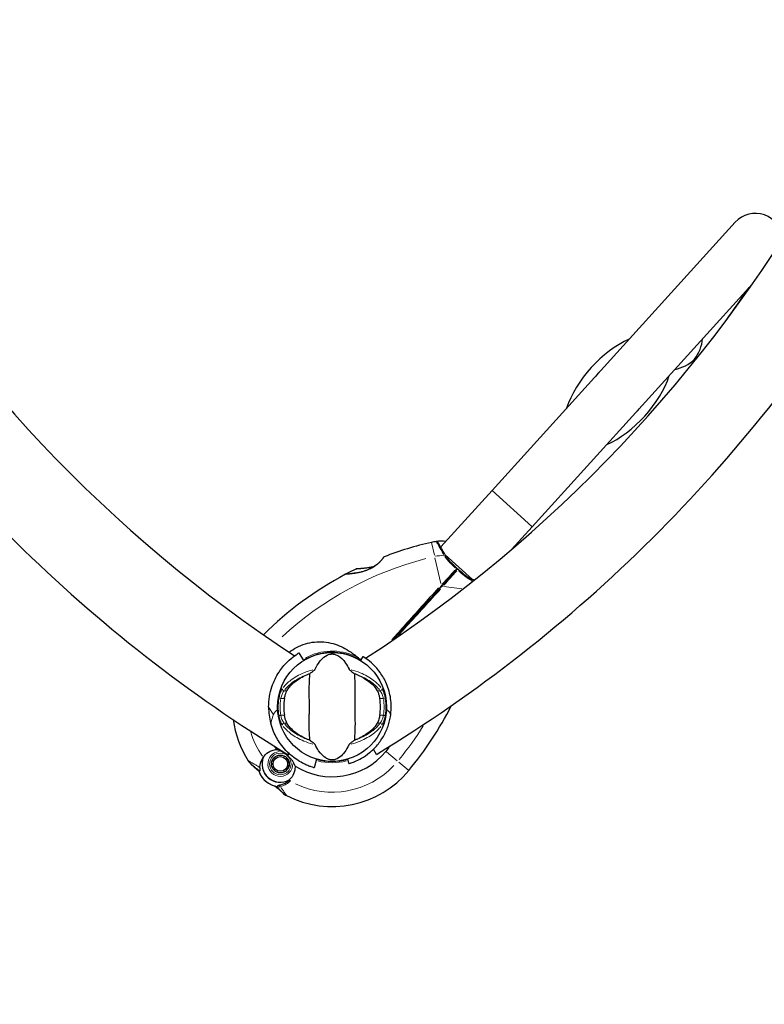
# Model space of a CAD drawing. Units: millimetres. Extents: x 1947 to 21136, y -923 to 14383.
# Drawn here: x 10121 to 10534, y 6703 to 7248 of the extents above; entities that cross this region are included whole.
import ezdxf

# ---------------------------------------------------------------- set-up
doc = ezdxf.new("R2010")
doc.units = ezdxf.units.MM
doc.header["$LTSCALE"] = 70
for name, color, linetype, lineweight in [('Widoczne (ISO)', 7, 'Continuous', 25), ('Widoczne wąskie (ISO)', 7, 'Continuous', 15), ('Wymiar (ISO)', 116, 'Continuous', 18)]:
    doc.layers.add(name, color=color, linetype=linetype, lineweight=lineweight)
doc.styles.add('Tekst etykiety (ISO)', font='tahoma.ttf')
doc.dimstyles.new('Domyślne (ISO)', dxfattribs={"dimscale": 70, "dimtxt": 3.5, "dimasz": 2.5, "dimexe": 3.175, "dimexo": 0, "dimgap": 0.762, "dimtad": 1, "dimtoh": 1, "dimdec": 0, "dimrnd": 1e-08, "dimzin": 0, "dimtxsty": 'Tekst etykiety (ISO)', "dimcen": 0.09, "dimdle": 10, "dimclrd": 256, "dimclre": 256, "dimclrt": 256, "dimadec": 0, "dimazin": 0, "dimtfac": 0.714286, "dimtdec": 0, "dimtmove": 0, "dimatfit": 3, "dimfxl": 0, "dimtolj": 1, "dimtzin": 0, "dimlwd": -1, "dimlwe": -1, "dimarcsym": 0})

# ---------------------------------------------------------------- blocks, each defined once
blk = doc.blocks.new('*D7')
at = {"layer": 'Defpoints', "color": 0}
for p in [(18681.97, 10904.14), (3429.55, 7613.24), (3429.55, 2457.01)]:
    blk.add_point(p, dxfattribs=at)
at = {"layer": 'Wymiar (ISO)'}
for p, q in [((18681.97, 10904.14), (18681.97, 2234.76)), ((3429.55, 7613.24), (3429.55, 2234.76)), ((18506.97, 2457.01), (3604.55, 2457.01))]:
    blk.add_line(p, q, dxfattribs=at)
for points in [[(3604.55, 2486.18), (3604.55, 2427.85), (3429.55, 2457.01)], [(18506.97, 2486.18), (18506.97, 2427.85), (18681.97, 2457.01)]]:
    blk.add_solid(points, dxfattribs=at)
at = {"layer": 'Wymiar (ISO)', "insert": (11055.76, 2765.56), "char_height": 245, "attachment_point": 2, "style": 'Tekst etykiety (ISO)'}
blk.add_mtext('\\A1;15252', dxfattribs=at)
blk = doc.blocks.new('*D8')
at = {"layer": 'Defpoints', "color": 0}
for p in [(20129.1, 10922.5), (1947.11, 7613.73), (20129.1, 1647.34)]:
    blk.add_point(p, dxfattribs=at)
at = {"layer": 'Wymiar (ISO)'}
for p, q in [((20129.1, 10922.5), (20129.1, 1425.09)), ((1947.11, 7613.73), (1947.11, 1425.09)), ((2122.11, 1647.34), (19954.1, 1647.34))]:
    blk.add_line(p, q, dxfattribs=at)
for points in [[(2122.11, 1676.51), (2122.11, 1618.18), (1947.11, 1647.34)], [(19954.1, 1676.51), (19954.1, 1618.18), (20129.1, 1647.34)]]:
    blk.add_solid(points, dxfattribs=at)
at = {"layer": 'Wymiar (ISO)', "insert": (11038.11, 1956.87), "char_height": 245, "attachment_point": 2, "style": 'Tekst etykiety (ISO)'}
blk.add_mtext('\\A1;18182', dxfattribs=at)

msp = doc.modelspace()

# ---------------------------------------------------------------- linework, layer by layer
at = {"layer": 'Widoczne (ISO)'}
for p, q in [((10517.82, 7135.7), (10383.09, 6987.19)), ((10405.31, 6967.04), (10527.13, 7101.32)), ((10354.65, 6955.85), (10383.09, 6987.19)), ((10393.95, 6954.51), (10405.31, 6967.04)), ((10372.26, 6937.78), (10357.17, 6951.47)), ((10276.14, 6897.2), (10278.75, 6892.93)), ((10311.61, 6895.15), (10310.26, 6892.93)), ((10263, 6839.69), (10263.1, 6839.55)), ((10263.97, 6840.03), (10263.9, 6840.19)), ((10264.89, 6840.5), (10264.93, 6840.33)), ((10265.92, 6840.42), (10265.92, 6840.59)), ((10266.95, 6840.46), (10266.91, 6840.3)), ((10267.86, 6839.97), (10267.93, 6840.13)), ((10268.82, 6839.6), (10268.71, 6839.46)), ((10270.34, 6841.7), (10269.88, 6840.95)), ((10269.89, 6840.1), (10270.88, 6841.19)), ((10269.89, 6840.1), (10270.88, 6841.19)), ((10319.12, 6840.95), (10317.39, 6843.8)), ((10252.78, 6832.64), (10249.76, 6835.38)), ((10261.09, 6835.22), (10260.91, 6835.2)), ((10260.93, 6836.24), (10261.1, 6836.22)), ((10261.11, 6834.19), (10261.28, 6834.24)), ((10261.33, 6837.19), (10261.16, 6837.25)), ((10261.6, 6838.18), (10261.75, 6838.1)), ((10262.35, 6838.89), (10262.22, 6839.01)), ((10269.44, 6838.78), (10269.58, 6838.89)), ((10270.17, 6838.05), (10270.02, 6837.96)), ((10270.53, 6834.03), (10270.36, 6834.09)), ((10270.41, 6837.04), (10270.58, 6837.09)), ((10270.59, 6835.07), (10270.76, 6835.04)), ((10270.77, 6836.08), (10270.6, 6836.06)), ((10285.94, 6838.32), (10284.52, 6833.53)), ((10303.07, 6838.32), (10303.8, 6835.83)), ((10254.06, 6831.48), (10252.78, 6832.64)), ((10261.67, 6833.32), (10261.52, 6833.23)), ((10262.11, 6832.39), (10262.24, 6832.5)), ((10262.98, 6831.82), (10262.87, 6831.68)), ((10263.76, 6831.15), (10263.83, 6831.31)), ((10264.78, 6830.98), (10264.74, 6830.82)), ((10265.76, 6830.69), (10265.77, 6830.86)), ((10266.76, 6830.95), (10266.8, 6830.78)), ((10267.78, 6831.09), (10267.72, 6831.25)), ((10268.59, 6831.73), (10268.69, 6831.59)), ((10269.47, 6832.27), (10269.34, 6832.39)), ((10269.94, 6833.19), (10270.09, 6833.1)), ((10262.85, 6823.5), (10264.13, 6822.34)), ((10264.13, 6822.34), (10267.14, 6819.61))]:
    msp.add_line(p, q, dxfattribs=at)
for centre, radius in [((10294.5, 6867.23), 30.15), ((10265.84, 6835.64), 4.95), ((10265.84, 6835.64), 4.05)]:
    msp.add_circle(centre, radius, dxfattribs=at)
for centre, radius, start, end in [((9890.64, 7544.96), 775.85, 302.98964, 357.01036), ((10698.37, 7544.96), 775.85, 183.18019, 236.81981), ((10528.93, 7125.62), 15, 3.0282, 137.7841), ((9890.64, 7544.96), 824.15, 301.3262, 328.34474), ((10698.37, 7544.96), 824.15, 212.09653, 238.67356), ((9782.49, 7607.4), 900, 324.27121, 325.64608), ((10478.85, 7073.04), 21, 321.0776, 354.8625), ((10480.48, 7074.82), 21, 280.7057, 314.4905), ((10452.84, 7041.75), 15.1, 131.1128, 144.4554), ((10452.84, 7041.75), 15.1, 311.1128, 324.4554), ((10392.9, 6769.24), 194.07, 102.9174, 111.0089), ((10355.11, 6934.03), 25, 96.7367, 102.9174), ((10355.11, 6934.03), 25, 84.654, 96.7367), ((10352.29, 6957.87), 1, 30.968, 96.7367), ((10323.51, 6949.94), 0.5, 111.0089, 144.2253), ((10392.9, 6769.24), 194.07, 116.0429, 117.9427), ((10307.92, 6943.16), 0.5, 93.0061, 116.0429), ((10392.9, 6769.24), 194.07, 117.9427, 134.6719), ((10302.2, 6940.24), 0.5, 94.346, 117.9427), ((10294.5, 6867.23), 30.2, 61.1711, 121.5), ((10294.5, 6867.23), 26.81, 170.0493, 189.9507), ((10294.5, 6867.23), 26.81, 350.0493, 9.9507), ((10294.5, 6867.23), 35.15, 180.0928, 194.9072), ((10187.43, 6955.66), 194.07, 320.4461, 333.1057), ((10294.5, 6867.23), 55.2, 187.3158, 212.7359), ((10294.5, 6867.23), 38.66, 214.2465, 217.623), ((10265.84, 6835.64), 10.17, 158.3937, 298.9444), ((10265.84, 6835.64), 10.11, 156.825, 298.7432), ((10294.5, 6867.23), 38.66, 237.9451, 320.4461), ((10256.48, 6842.78), 10, 212.7359, 227.7841), ((10294.5, 6867.23), 30.2, 253.5, 286.5), ((10265.84, 6835.64), 12.5, 199.4264, 262.419), ((10265.84, 6835.64), 12.5, 199.4264, 256.1417), ((10294.5, 6867.23), 55.2, 242.8322, 320.4461), ((10294.5, 6867.23), 46.93, 239.5343, 240.6398), ((10273.86, 6827.01), 10, 227.7841, 242.8322)]:
    msp.add_arc(centre, radius, start, end, dxfattribs=at)
for start_param, end_param in [(0.848062, 2.293531), (3.989655, 5.435123)]:
    msp.add_ellipse((10452.84, 7041.75), major_axis=(26.21, 28.88), ratio=0.512821, start_param=start_param, end_param=end_param, dxfattribs=at)
for points, knots in [([(10357.52, 6950.85), (10357.01, 6951.75), (10356.53, 6952.61), (10355.63, 6954.17), (10355.22, 6954.87), (10354.5, 6956.11), (10354.19, 6956.64), (10353.68, 6957.5), (10353.48, 6957.83), (10353.22, 6958.27), (10353.15, 6958.38), (10353.15, 6958.38)], [0, 0, 0, 0, 0.363611, 0.363611, 0.727223, 0.727223, 1.090834, 1.090834, 1.454445, 1.454445, 1.818057, 1.818057, 1.818057, 1.818057]), ([(10323.1, 6950.23), (10323.1, 6950.23), (10323.08, 6950.2), (10322.97, 6950.05), (10322.89, 6949.94), (10322.67, 6949.65), (10322.53, 6949.47), (10322.2, 6949.05), (10322.01, 6948.82), (10321.56, 6948.3), (10321.32, 6948.02), (10320.77, 6947.45), (10320.47, 6947.15), (10319.83, 6946.55), (10319.49, 6946.26), (10318.79, 6945.69), (10318.42, 6945.41), (10317.64, 6944.88), (10317.23, 6944.62), (10316.39, 6944.13), (10315.95, 6943.9), (10315, 6943.45), (10314.5, 6943.23), (10313.43, 6942.81), (10312.85, 6942.61), (10311.63, 6942.24), (10310.98, 6942.06), (10309.64, 6941.74), (10308.94, 6941.6), (10307.91, 6941.42), (10307.58, 6941.36), (10306.61, 6941.21), (10306, 6941.13), (10304.94, 6941), (10304.47, 6940.95), (10303.71, 6940.87), (10303.4, 6940.84), (10302.9, 6940.8), (10302.7, 6940.78), (10302.42, 6940.76), (10302.33, 6940.75), (10302.2, 6940.74), (10302.16, 6940.74), (10302.16, 6940.74)], [-1.670426, -1.670426, -1.670426, -1.670426, -1.506902, -1.506902, -1.341279, -1.341279, -1.174001, -1.174001, -1.007842, -1.007842, -0.843818, -0.843818, -0.684575, -0.684575, -0.532983, -0.532983, -0.386198, -0.386198, -0.242391, -0.242391, -0.093746, -0.093746, 0.066234, 0.066234, 0.24486, 0.24486, 0.447157, 0.447157, 0.673502, 0.673502, 0.788155, 0.788155, 1.010678, 1.010678, 1.20757, 1.20757, 1.373826, 1.373826, 1.518853, 1.518853, 1.637616, 1.637616, 1.75638, 1.75638, 1.75638, 1.75638]), ([(10363.99, 6943.82), (10363.48, 6944.29), (10362.97, 6944.76), (10361.96, 6945.69), (10361.47, 6946.16), (10360.52, 6947.09), (10360.06, 6947.56), (10359.21, 6948.49), (10358.82, 6948.96), (10358.11, 6949.9), (10357.79, 6950.38), (10357.52, 6950.85)], [0.270296, 0.270296, 0.270296, 0.270296, 0.47906, 0.47906, 0.687824, 0.687824, 0.896588, 0.896588, 1.105352, 1.105352, 1.314116, 1.314116, 1.314116, 1.314116]), ([(10317.76, 6944.97), (10317.24, 6944.84), (10316.73, 6944.72), (10315.47, 6944.46), (10314.74, 6944.34), (10313.67, 6944.18), (10313.32, 6944.13), (10312.65, 6944.05), (10312.33, 6944.01), (10311.44, 6943.91), (10310.89, 6943.86), (10309.97, 6943.79), (10309.58, 6943.76), (10308.96, 6943.72), (10308.72, 6943.7), (10308.34, 6943.68), (10308.19, 6943.67), (10307.96, 6943.66), (10307.89, 6943.66), (10307.89, 6943.66)], [0.300191, 0.300191, 0.300191, 0.300191, 0.460411, 0.460411, 0.696489, 0.696489, 0.814568, 0.814568, 0.928117, 0.928117, 1.142095, 1.142095, 1.321936, 1.321936, 1.474461, 1.474461, 1.607979, 1.607979, 1.77459, 1.77459, 1.77459, 1.77459]), ([(10355.34, 6934.29), (10355.47, 6934.42), (10355.59, 6934.56), (10355.91, 6934.91), (10356.11, 6935.14), (10356.53, 6935.59), (10356.74, 6935.83), (10358.09, 6937.32), (10359.22, 6938.56), (10361.06, 6940.59), (10361.79, 6941.39), (10363.01, 6942.74), (10363.5, 6943.28), (10363.99, 6943.82)], [7.40112, 7.40112, 7.40112, 7.40112, 7.457097, 7.457097, 7.554849, 7.554849, 7.656364, 7.656364, 8.213749, 8.213749, 8.588076, 8.588076, 8.848957, 8.848957, 8.848957, 8.848957]), ([(10363.99, 6943.82), (10363.5, 6943.28), (10363.01, 6942.74), (10361.79, 6941.39), (10361.06, 6940.59), (10359.22, 6938.56), (10358.09, 6937.32), (10356.74, 6935.83), (10356.53, 6935.59), (10356.11, 6935.14), (10355.91, 6934.91), (10355.59, 6934.56), (10355.47, 6934.42), (10355.34, 6934.29)], [0.387009, 0.387009, 0.387009, 0.387009, 0.647912, 0.647912, 1.022217, 1.022217, 1.579602, 1.579602, 1.681117, 1.681117, 1.778869, 1.778869, 1.834847, 1.834847, 1.834847, 1.834847]), ([(10363.31, 6943.83), (10363.31, 6943.83), (10363.31, 6943.83), (10363.41, 6943.84), (10363.51, 6943.85), (10363.68, 6943.85), (10363.76, 6943.85), (10363.89, 6943.85), (10363.93, 6943.84), (10363.98, 6943.83), (10363.99, 6943.82), (10363.99, 6943.82)], [-0.0005465, -0.0005465, -0.0005465, -0.0005465, 0, 0, 0.0338117, 0.0338117, 0.0663563, 0.0663563, 0.0988154, 0.0988154, 0.1241118, 0.1241118, 0.1241118, 0.1241118]), ([(10364.06, 6943.14), (10364.06, 6943.14), (10364.06, 6943.14), (10364.07, 6943.25), (10364.06, 6943.34), (10364.06, 6943.52), (10364.05, 6943.59), (10364.03, 6943.72), (10364.02, 6943.77), (10364, 6943.81), (10363.99, 6943.82), (10363.99, 6943.82)], [-0.1079607, -0.1079607, -0.1079607, -0.1079607, -0.1074874, -0.1074874, -0.0782047, -0.0782047, -0.0500193, -0.0500193, -0.021908, -0.021908, 0, 0, 0, 0]), ([(10371.62, 6938.07), (10371.12, 6938.29), (10370.62, 6938.56), (10369.61, 6939.17), (10369.1, 6939.52), (10368.09, 6940.27), (10367.58, 6940.68), (10366.56, 6941.54), (10366.05, 6941.98), (10365.02, 6942.89), (10364.51, 6943.36), (10364, 6943.82)], [0, 0, 0, 0, 0.208764, 0.208764, 0.417528, 0.417528, 0.626292, 0.626292, 0.835056, 0.835056, 1.04382, 1.04382, 1.04382, 1.04382]), ([(10327.96, 6904.1), (10330.43, 6906.83), (10332.9, 6909.55), (10342.09, 6919.68), (10348.79, 6927.06), (10355.34, 6934.29)], [1.904085, 1.904085, 1.904085, 1.904085, 3.002595, 3.002595, 6.00519, 6.00519, 6.00519, 6.00519]), ([(10355.34, 6934.29), (10348.79, 6927.06), (10342.09, 6919.68), (10332.9, 6909.55), (10330.43, 6906.83), (10327.96, 6904.1)], [0, 0, 0, 0, 3.002595, 3.002595, 4.101105, 4.101105, 4.101105, 4.101105]), ([(10270.71, 6897.61), (10271.99, 6898.56), (10273.35, 6899.4), (10277.94, 6901.78), (10281.35, 6902.83), (10288.29, 6903.55), (10291.71, 6903.24), (10298.1, 6901.45), (10300.94, 6900.11), (10305.52, 6897.22), (10307.25, 6895.93), (10308.95, 6894.56)], [0.634324, 0.634324, 0.634324, 0.634324, 1.115261, 1.115261, 2.198537, 2.198537, 3.266815, 3.266815, 4.24236, 4.24236, 4.896886, 4.896886, 4.896886, 4.896886]), ([(10259.35, 6867.17), (10259.35, 6871.19), (10260.03, 6874.95), (10262.14, 6881.32), (10263.5, 6884.05), (10266.52, 6888.66), (10268.04, 6890.46), (10271.05, 6893.5), (10272.58, 6894.74), (10274.94, 6896.47), (10275.5, 6896.8), (10276.13, 6897.2), (10276.14, 6897.2), (10276.14, 6897.2)], [0, 0, 0, 0, 1.20725, 1.20725, 2.289338, 2.289338, 3.246334, 3.246334, 4.26289, 4.26289, 5.283614, 5.283614, 6.600084, 6.600084, 6.600084, 6.600084]), ([(10285.14, 6888.1), (10286.64, 6891.32), (10288.33, 6893.47), (10291.17, 6895.72), (10292.28, 6896.22), (10293.49, 6896.5), (10293.72, 6896.53), (10294.09, 6896.57), (10294.26, 6896.58), (10294.6, 6896.59), (10294.76, 6896.58), (10295.1, 6896.56), (10295.27, 6896.53), (10295.71, 6896.46), (10295.98, 6896.39), (10296.8, 6896.13), (10297.38, 6895.87), (10299.19, 6894.77), (10300.58, 6893.55), (10302.65, 6890.48), (10303.28, 6889.35), (10303.87, 6888.1)], [0.206777, 0.206777, 0.206777, 0.206777, 1.765843, 1.765843, 2.836318, 2.836318, 3.102384, 3.102384, 3.308115, 3.308115, 3.490318, 3.490318, 3.717936, 3.717936, 4.112889, 4.112889, 4.940235, 4.940235, 6.583199, 6.583199, 7.390591, 7.390591, 7.390591, 7.390591]), ([(10309.3, 6894.15), (10309.3, 6894.15), (10309.3, 6894.15), (10309.3, 6894.16), (10309.3, 6894.17), (10309.3, 6894.18), (10309.3, 6894.19), (10309.28, 6894.24), (10309.25, 6894.28), (10309.14, 6894.41), (10309.04, 6894.49), (10308.95, 6894.56), (10308.95, 6894.56), (10308.95, 6894.56)], [-0.6769435, -0.6769435, -0.6769435, -0.6769435, -0.6754271, -0.6754271, -0.6691157, -0.6691157, -0.6591481, -0.6591481, -0.6186601, -0.6186601, -0.5430404, -0.5430404, -0.5428072, -0.5428072, -0.5428072, -0.5428072]), ([(10309.3, 6894.15), (10309.27, 6894.09), (10309.24, 6894.04), (10309.18, 6893.93), (10309.15, 6893.88), (10309.11, 6893.79), (10309.09, 6893.76), (10309.07, 6893.72), (10309.07, 6893.71), (10309.06, 6893.69), (10309.06, 6893.69), (10309.06, 6893.68), (10309.06, 6893.68), (10309.06, 6893.68)], [-0.08051023, -0.08051023, -0.08051023, -0.08051023, -0.06099229, -0.06099229, -0.04146746, -0.04146746, -0.02192661, -0.02192661, -0.01096396, -0.01096396, 0, 0, 0.00031689, 0.00031689, 0.00031689, 0.00031689]), ([(10309.06, 6893.68), (10309.34, 6893.53), (10309.62, 6893.37), (10310.03, 6893.13), (10310.15, 6893.06), (10310.28, 6892.98)], [8.9921845, 8.9921845, 8.9921845, 8.9921845, 9.0889552, 9.0889552, 9.1343084, 9.1343084, 9.1343084, 9.1343084]), ([(10326.99, 6863.12), (10327.38, 6866.19), (10327.31, 6869.1), (10326.54, 6874.62), (10325.76, 6877.4), (10323.65, 6882.38), (10322.43, 6884.49), (10319.42, 6888.67), (10317.73, 6890.39), (10314.97, 6892.86), (10313.58, 6893.87), (10311.63, 6895.17), (10311.61, 6895.15), (10311.61, 6895.15)], [-5.47815, -5.47815, -5.47815, -5.47815, -4.671738, -4.671738, -3.800582, -3.800582, -3.001412, -3.001412, -2.011763, -2.011763, -1.080987, -1.080987, 0, 0, 0, 0]), ([(10269.46, 6876.16), (10270.17, 6877.41), (10271.14, 6878.65), (10273.67, 6881.08), (10275.23, 6882.25), (10278.12, 6883.93), (10279.27, 6884.51), (10280.5, 6885.03)], [0.001121, 0.001121, 0.001121, 0.001121, 0.764369, 0.764369, 1.553549, 1.553549, 2.013862, 2.013862, 2.013862, 2.013862]), ([(10282, 6885.63), (10281.96, 6884.57), (10281.88, 6883.35), (10281.67, 6879.67), (10281.59, 6877.07), (10281.65, 6873.37), (10281.72, 6871.62), (10281.8, 6867.94), (10281.8, 6866.35), (10281.74, 6863.84), (10281.71, 6862.99), (10281.61, 6859.64), (10281.6, 6856.91), (10281.8, 6852.23), (10281.94, 6850.35), (10282, 6848.83)], [-8.670723, -8.670723, -8.670723, -8.670723, -7.629846, -7.629846, -5.858386, -5.858386, -5.058101, -5.058101, -4.413951, -4.413951, -4.068779, -4.068779, -3.024201, -3.024201, -2.152299, -2.152299, -2.152299, -2.152299]), ([(10282, 6885.63), (10282.38, 6885.89), (10282.8, 6886.19), (10283.68, 6886.83), (10284.1, 6887.15), (10284.63, 6887.57), (10284.8, 6887.72), (10284.98, 6887.89), (10285.04, 6887.95), (10285.1, 6888.04), (10285.12, 6888.07), (10285.14, 6888.1)], [0.0301438, 0.0301438, 0.0301438, 0.0301438, 0.2023187, 0.2023187, 0.3866192, 0.3866192, 0.4998078, 0.4998078, 0.5509934, 0.5509934, 0.5793275, 0.5793275, 0.5793275, 0.5793275]), ([(10303.87, 6888.1), (10303.88, 6888.07), (10303.9, 6888.03), (10303.97, 6887.95), (10304.01, 6887.91), (10304.14, 6887.78), (10304.23, 6887.69), (10304.51, 6887.46), (10304.75, 6887.27), (10305.64, 6886.59), (10306.36, 6886.07), (10307.01, 6885.63)], [0, 0, 0, 0, 0.0151508, 0.0151508, 0.033742, 0.033742, 0.0697851, 0.0697851, 0.143535, 0.143535, 0.3191937, 0.3191937, 0.3191937, 0.3191937]), ([(10307.01, 6848.83), (10307.05, 6849.89), (10307.13, 6851.11), (10307.33, 6854.78), (10307.41, 6857.38), (10307.35, 6861.08), (10307.29, 6862.84), (10307.2, 6866.51), (10307.2, 6868.1), (10307.26, 6870.61), (10307.29, 6871.47), (10307.39, 6874.81), (10307.4, 6877.54), (10307.2, 6882.23), (10307.06, 6884.1), (10307.01, 6885.63)], [-8.670723, -8.670723, -8.670723, -8.670723, -7.629846, -7.629846, -5.858386, -5.858386, -5.058101, -5.058101, -4.413951, -4.413951, -4.068779, -4.068779, -3.024201, -3.024201, -2.152299, -2.152299, -2.152299, -2.152299]), ([(10308.5, 6885.03), (10310.02, 6884.39), (10311.41, 6883.66), (10314.22, 6881.92), (10315.56, 6880.87), (10317.89, 6878.61), (10318.85, 6877.39), (10319.55, 6876.16)], [0.194826, 0.194826, 0.194826, 0.194826, 0.760477, 0.760477, 1.454331, 1.454331, 2.202676, 2.202676, 2.202676, 2.202676]), ([(10268.09, 6871.86), (10268.12, 6872), (10268.14, 6872.14), (10268.21, 6872.48), (10268.25, 6872.68), (10268.39, 6873.28), (10268.49, 6873.66), (10268.74, 6874.51), (10268.9, 6874.94), (10269.19, 6875.65), (10269.33, 6875.93), (10269.46, 6876.16)], [0.0015488, 0.0015488, 0.0015488, 0.0015488, 0.0439954, 0.0439954, 0.1059642, 0.1059642, 0.2312081, 0.2312081, 0.396855, 0.396855, 0.537373, 0.537373, 0.537373, 0.537373]), ([(10319.55, 6876.16), (10319.7, 6875.9), (10319.85, 6875.56), (10320.2, 6874.68), (10320.39, 6874.11), (10320.63, 6873.2), (10320.7, 6872.91), (10320.8, 6872.48), (10320.82, 6872.34), (10320.87, 6872.08), (10320.89, 6871.97), (10320.91, 6871.86)], [0.0009406, 0.0009406, 0.0009406, 0.0009406, 0.1628187, 0.1628187, 0.3680847, 0.3680847, 0.460016, 0.460016, 0.5029793, 0.5029793, 0.5371055, 0.5371055, 0.5371055, 0.5371055]), ([(10261.94, 6862.94), (10261.96, 6862.99), (10261.99, 6863.06), (10262.05, 6863.22), (10262.11, 6863.33), (10262.35, 6863.78), (10262.65, 6864.21), (10263.49, 6865.06), (10263.93, 6865.4), (10264.39, 6865.7)], [-4.6578313, -4.6578313, -4.6578313, -4.6578313, -4.6112207, -4.6112207, -4.5068657, -4.5068657, -4.1569877, -4.1569877, -3.8546446, -3.8546446, -3.8546446, -3.8546446]), ([(10269.46, 6858.3), (10269.31, 6858.56), (10269.15, 6858.89), (10268.8, 6859.77), (10268.61, 6860.35), (10268.37, 6861.25), (10268.3, 6861.54), (10268.21, 6861.98), (10268.18, 6862.12), (10268.13, 6862.37), (10268.11, 6862.48), (10268.09, 6862.59)], [0.0009407, 0.0009407, 0.0009407, 0.0009407, 0.1628187, 0.1628187, 0.3680848, 0.3680848, 0.460016, 0.460016, 0.5029794, 0.5029794, 0.5371056, 0.5371056, 0.5371056, 0.5371056]), ([(10303.8, 6835.83), (10303.8, 6835.83), (10304.08, 6835.9), (10305.18, 6836.26), (10306.01, 6836.55), (10308.12, 6837.42), (10309.41, 6838.02), (10312.23, 6839.64), (10313.77, 6840.67), (10315.99, 6842.5), (10316.72, 6843.14), (10318.17, 6844.57), (10318.9, 6845.35), (10321, 6847.86), (10322.28, 6849.74), (10324.26, 6853.39), (10325.1, 6855.34), (10326.32, 6859.24), (10326.75, 6861.17), (10326.99, 6863.12)], [0.96039, 0.96039, 0.96039, 0.96039, 1.669852, 1.669852, 2.379314, 2.379314, 3.088776, 3.088776, 3.798238, 3.798238, 4.119332, 4.119332, 4.440425, 4.440425, 5.082613, 5.082613, 5.70255, 5.70255, 6.260831, 6.260831, 6.260831, 6.260831]), ([(10320.91, 6862.59), (10320.89, 6862.45), (10320.86, 6862.32), (10320.8, 6861.98), (10320.75, 6861.78), (10320.62, 6861.18), (10320.51, 6860.79), (10320.26, 6859.95), (10320.11, 6859.51), (10319.81, 6858.81), (10319.68, 6858.53), (10319.55, 6858.3)], [0.0015489, 0.0015489, 0.0015489, 0.0015489, 0.0439954, 0.0439954, 0.1059641, 0.1059641, 0.2312079, 0.2312079, 0.3968548, 0.3968548, 0.5373731, 0.5373731, 0.5373731, 0.5373731]), ([(10326.99, 6863.12), (10326.95, 6863.22), (10326.9, 6863.33), (10326.65, 6863.78), (10326.35, 6864.21), (10325.52, 6865.06), (10325.08, 6865.4), (10324.61, 6865.7)], [-4.6094478, -4.6094478, -4.6094478, -4.6094478, -4.5068657, -4.5068657, -4.1569877, -4.1569877, -3.8546446, -3.8546446, -3.8546446, -3.8546446]), ([(10284.52, 6833.53), (10284.52, 6833.53), (10284.4, 6833.56), (10283.89, 6833.72), (10283.51, 6833.84), (10282.49, 6834.19), (10281.85, 6834.42), (10280.4, 6835.02), (10279.58, 6835.39), (10277.83, 6836.27), (10276.82, 6836.82), (10274.66, 6838.19), (10273.51, 6838.99), (10271.22, 6840.85), (10270.06, 6841.91), (10267.88, 6844.23), (10266.84, 6845.48), (10264.44, 6848.84), (10263.14, 6851.13), (10261.48, 6855.07), (10260.95, 6856.61), (10260.53, 6858.19)], [11.410621, 11.410621, 11.410621, 11.410621, 11.879303, 11.879303, 12.347984, 12.347984, 12.816666, 12.816666, 13.285347, 13.285347, 13.775435, 13.775435, 14.265522, 14.265522, 14.755609, 14.755609, 15.245697, 15.245697, 16.026527, 16.026527, 16.498838, 16.498838, 16.498838, 16.498838]), ([(10280.5, 6849.42), (10278.99, 6850.06), (10277.59, 6850.79), (10274.78, 6852.54), (10273.45, 6853.59), (10271.11, 6855.85), (10270.16, 6857.07), (10269.46, 6858.3)], [0.194826, 0.194826, 0.194826, 0.194826, 0.760477, 0.760477, 1.454331, 1.454331, 2.202676, 2.202676, 2.202676, 2.202676]), ([(10319.55, 6858.3), (10318.84, 6857.05), (10317.86, 6855.81), (10315.33, 6853.38), (10313.77, 6852.2), (10310.88, 6850.52), (10309.73, 6849.94), (10308.5, 6849.42)], [0.001121, 0.001121, 0.001121, 0.001121, 0.764369, 0.764369, 1.553549, 1.553549, 2.013862, 2.013862, 2.013862, 2.013862]), ([(10285.14, 6846.36), (10285.12, 6846.39), (10285.1, 6846.42), (10285.04, 6846.5), (10284.99, 6846.55), (10284.87, 6846.67), (10284.77, 6846.76), (10284.49, 6847), (10284.26, 6847.18), (10283.37, 6847.86), (10282.64, 6848.39), (10282, 6848.83)], [0, 0, 0, 0, 0.0151508, 0.0151508, 0.033742, 0.033742, 0.0697851, 0.0697851, 0.143535, 0.143535, 0.3191937, 0.3191937, 0.3191937, 0.3191937]), ([(10303.87, 6846.36), (10302.37, 6843.13), (10300.68, 6840.99), (10297.83, 6838.74), (10296.72, 6838.24), (10295.51, 6837.96), (10295.29, 6837.92), (10294.91, 6837.88), (10294.74, 6837.87), (10294.4, 6837.87), (10294.25, 6837.87), (10293.91, 6837.9), (10293.73, 6837.92), (10293.29, 6838), (10293.02, 6838.07), (10292.21, 6838.32), (10291.62, 6838.58), (10289.82, 6839.68), (10288.43, 6840.91), (10286.35, 6843.97), (10285.72, 6845.11), (10285.14, 6846.36)], [0.206777, 0.206777, 0.206777, 0.206777, 1.765843, 1.765843, 2.836318, 2.836318, 3.102384, 3.102384, 3.308115, 3.308115, 3.490318, 3.490318, 3.717936, 3.717936, 4.112889, 4.112889, 4.940235, 4.940235, 6.583199, 6.583199, 7.390591, 7.390591, 7.390591, 7.390591]), ([(10307.01, 6848.83), (10306.62, 6848.56), (10306.2, 6848.26), (10305.32, 6847.62), (10304.9, 6847.31), (10304.37, 6846.88), (10304.2, 6846.74), (10304.02, 6846.56), (10303.97, 6846.5), (10303.9, 6846.41), (10303.88, 6846.38), (10303.87, 6846.36)], [0.0301438, 0.0301438, 0.0301438, 0.0301438, 0.2023187, 0.2023187, 0.3866192, 0.3866192, 0.4998078, 0.4998078, 0.5509934, 0.5509934, 0.5793275, 0.5793275, 0.5793275, 0.5793275]), ([(10254.51, 6833.58), (10254.52, 6834.06), (10254.57, 6834.54), (10254.91, 6836.56), (10255.5, 6838.05), (10256.39, 6839.39)], [0.5724832, 0.5724832, 0.5724832, 0.5724832, 0.6422282, 0.6422282, 0.8608733, 0.8608733, 0.8608733, 0.8608733]), ([(10256.39, 6839.39), (10257.12, 6840.48), (10258.08, 6841.42), (10259.85, 6842.54), (10260.53, 6842.87), (10262.09, 6843.4), (10262.97, 6843.58), (10263.88, 6843.63)], [0, 0, 0, 0, 0.481827, 0.481827, 0.74882, 0.74882, 1.050013, 1.050013, 1.050013, 1.050013]), ([(10263.88, 6843.63), (10264.25, 6843.5), (10264.65, 6843.37), (10265.66, 6843.01), (10266.3, 6842.76), (10266.98, 6842.45)], [0.0001663, 0.0001663, 0.0001663, 0.0001663, 0.190884, 0.190884, 0.4484016, 0.4484016, 0.4484016, 0.4484016]), ([(10266.98, 6842.45), (10267.15, 6842.37), (10267.41, 6842.22), (10268.21, 6841.64), (10268.62, 6841.28), (10269.16, 6840.78), (10269.32, 6840.63), (10269.62, 6840.35), (10269.75, 6840.23), (10269.89, 6840.1)], [0, 0, 0, 0, 0.0649331, 0.0649331, 0.1383366, 0.1383366, 0.1704192, 0.1704192, 0.1962839, 0.1962839, 0.1962839, 0.1962839]), ([(10269.89, 6840.1), (10270.11, 6839.9), (10270.31, 6839.73), (10270.83, 6839.26), (10271.18, 6838.96), (10271.71, 6838.44), (10271.91, 6838.23), (10272.25, 6837.82), (10272.39, 6837.62), (10272.51, 6837.43)], [0, 0, 0, 0, 0.0892681, 0.0892681, 0.2434802, 0.2434802, 0.344433, 0.344433, 0.4329441, 0.4329441, 0.4329441, 0.4329441]), ([(10273.98, 6834.46), (10274, 6834.03), (10273.99, 6833.6), (10273.83, 6831.76), (10273.4, 6830.43), (10272.2, 6828.32), (10271.51, 6827.48), (10270.71, 6826.78)], [-2.553905, -2.553905, -2.553905, -2.553905, -2.410923, -2.410923, -1.933986, -1.933986, -1.54469, -1.54469, -1.54469, -1.54469]), ([(10272.51, 6837.43), (10272.81, 6836.92), (10273.06, 6836.43), (10273.55, 6835.42), (10273.78, 6834.91), (10273.98, 6834.46)], [0, 0, 0, 0, 0.2028161, 0.2028161, 0.4461333, 0.4461333, 0.4461333, 0.4461333]), ([(10254.51, 6833.58), (10254.49, 6833.08), (10254.5, 6832.64), (10254.47, 6831.98), (10254.43, 6831.78), (10254.36, 6831.73)], [0, 0, 0, 0, 0.2223532, 0.2223532, 0.4551306, 0.4551306, 0.4551306, 0.4551306]), ([(10264.13, 6822.34), (10264.08, 6822.39), (10264.04, 6822.44), (10263.99, 6822.56), (10263.97, 6822.62), (10263.96, 6822.75), (10263.97, 6822.82), (10264, 6822.91), (10264.02, 6822.93), (10264.03, 6822.96)], [0, 0, 0, 0, 0.01953222, 0.01953222, 0.03906445, 0.03906445, 0.05859667, 0.05859667, 0.06780993, 0.06780993, 0.06780993, 0.06780993]), ([(10264.18, 6823.23), (10264.16, 6823.19), (10264.14, 6823.16), (10264.11, 6823.1), (10264.1, 6823.08), (10264.07, 6823.04), (10264.06, 6823.02), (10264.05, 6822.99), (10264.04, 6822.98), (10264.03, 6822.96), (10264.03, 6822.96), (10264.03, 6822.96)], [-1.2620829, -1.2620829, -1.2620829, -1.2620829, -1.1493558, -1.1493558, -1.0366287, -1.0366287, -0.9239015, -0.9239015, -0.8111744, -0.8111744, -0.6984473, -0.6984473, -0.6984473, -0.6984473]), ([(10265.89, 6823.93), (10265.73, 6823.89), (10265.58, 6823.85), (10265.29, 6823.78), (10265.16, 6823.75), (10264.93, 6823.68), (10264.82, 6823.65), (10264.63, 6823.58), (10264.54, 6823.54), (10264.36, 6823.44), (10264.26, 6823.37), (10264.18, 6823.23)], [0, 0, 0, 0, 0.0831461, 0.0831461, 0.1662923, 0.1662923, 0.2494384, 0.2494384, 0.3325845, 0.3325845, 0.4157306, 0.4157306, 0.4157306, 0.4157306]), ([(10270.96, 6826.63), (10270.67, 6826.37), (10270.37, 6826.13), (10269.72, 6825.64), (10269.37, 6825.41), (10268.66, 6824.99), (10268.3, 6824.81), (10267.6, 6824.48), (10267.25, 6824.34), (10266.56, 6824.1), (10266.22, 6824.01), (10265.89, 6823.93)], [0.0242688, 0.0242688, 0.0242688, 0.0242688, 0.1751235, 0.1751235, 0.3502469, 0.3502469, 0.5253704, 0.5253704, 0.7004938, 0.7004938, 0.8756173, 0.8756173, 0.8756173, 0.8756173])]:
    msp.add_open_spline(points, degree=3, knots=knots, dxfattribs=at)
for points in [[(10373.13, 6937.39), (10372.65, 6937.61), (10372.14, 6937.83), (10371.62, 6938.07)], [(10280.5, 6885.03), (10280.99, 6885.24), (10281.49, 6885.44), (10282, 6885.63)], [(10307.01, 6885.63), (10307.52, 6885.44), (10308.02, 6885.24), (10308.5, 6885.03)], [(10282, 6848.83), (10281.49, 6849.02), (10280.99, 6849.22), (10280.5, 6849.42)], [(10308.5, 6849.42), (10308.02, 6849.22), (10307.52, 6849.02), (10307.01, 6848.83)], [(10326.38, 6845.42), (10325.75, 6844.45), (10325.05, 6843.51), (10324.31, 6842.61)], [(10254.06, 6831.48), (10254.06, 6831.48), (10254.16, 6831.56), (10254.36, 6831.73)]]:
    msp.add_open_spline(points, degree=3, dxfattribs=at)
for points in [[(10263.1, 6839.55), (10262.72, 6839.22), (10262.35, 6838.89)], [(10264.93, 6840.33), (10264.45, 6840.18), (10263.97, 6840.03)], [(10266.91, 6840.3), (10266.42, 6840.36), (10265.92, 6840.42)], [(10268.71, 6839.46), (10268.29, 6839.72), (10267.86, 6839.97)], [(10261.1, 6836.22), (10261.09, 6835.72), (10261.09, 6835.22)], [(10261.28, 6834.24), (10261.47, 6833.78), (10261.67, 6833.32)], [(10261.75, 6838.1), (10261.54, 6837.64), (10261.33, 6837.19)], [(10270.02, 6837.96), (10269.73, 6838.37), (10269.44, 6838.78)], [(10270.36, 6834.09), (10270.47, 6834.58), (10270.59, 6835.07)], [(10270.6, 6836.06), (10270.51, 6836.55), (10270.41, 6837.04)], [(10262.24, 6832.5), (10262.61, 6832.16), (10262.98, 6831.82)], [(10263.83, 6831.31), (10264.3, 6831.15), (10264.78, 6830.98)], [(10265.77, 6830.86), (10266.26, 6830.91), (10266.76, 6830.95)], [(10267.72, 6831.25), (10268.15, 6831.49), (10268.59, 6831.73)], [(10269.34, 6832.39), (10269.64, 6832.79), (10269.94, 6833.19)]]:
    msp.add_rational_spline(points, [1.02873711052, 1.03442078422, 1.02873711052], degree=2, dxfattribs=at)
at = {"layer": 'Widoczne wąskie (ISO)'}
for p, q in [((10383.23, 6987.07), (10405.17, 6967.16)), ((10349.53, 6958.38), (10351.15, 6951.31)), ((10351.48, 6949.87), (10354.74, 6935.65)), ((10356.47, 6933.86), (10366.4, 6932.58)), ((10265.1, 6872.02), (10266, 6871.87)), ((10266.17, 6871.86), (10267.99, 6871.86)), ((10269.38, 6876.16), (10267.98, 6876.16)), ((10321.03, 6876.16), (10319.63, 6876.16)), ((10321.01, 6871.86), (10322.84, 6871.86)), ((10323.01, 6871.87), (10323.91, 6872.02)), ((10261.81, 6863.15), (10259.48, 6866.96)), ((10260.61, 6858.42), (10261.87, 6862.7)), ((10266, 6862.58), (10265.1, 6862.44)), ((10267.99, 6862.59), (10266.17, 6862.59)), ((10322.84, 6862.59), (10321.01, 6862.59)), ((10323.91, 6862.44), (10323.01, 6862.58)), ((10267.98, 6858.3), (10269.38, 6858.3)), ((10319.63, 6858.3), (10321.03, 6858.3)), ((10324.65, 6842.32), (10330.58, 6837.43)), ((10331.46, 6836.71), (10337.05, 6832.09))]:
    msp.add_line(p, q, dxfattribs=at)
msp.add_circle((10265.84, 6835.64), 6, dxfattribs=at)
for centre, radius, start, end in [((10392.9, 6769.24), 186.07, 104.4814, 132.6328), ((10355.11, 6934.03), 17, 85.5132, 102.0014), ((10355.11, 6934.03), 17, 8.2894, 10.8298), ((10294.5, 6867.23), 30.92, 65.1097, 118.5321), ((10294.5, 6867.23), 29.8, 171.6707, 188.3293), ((10294.5, 6867.23), 28.81, 171.6707, 188.3293), ((10294.5, 6867.23), 28.81, 351.6707, 8.3293), ((10294.5, 6867.23), 29.8, 351.6707, 8.3293), ((10187.43, 6955.66), 186.07, 320.838, 327.8917), ((10294.5, 6867.23), 47.2, 197.3157, 215.1572), ((10265.84, 6835.64), 6.9, 95.2798, 0.2883), ((10294.5, 6867.23), 47.2, 244.5365, 316.4509), ((10294.5, 6867.23), 30.92, 255.15, 284.85)]:
    msp.add_arc(centre, radius, start, end, dxfattribs=at)
for centre, major_axis, ratio, start_param, end_param in [((10356.65, 6950.36), (0.869, 0.494), 0.523404, 0.060967, 1.158378), ((10314.82, 6942.83), (-0.196, 0.46), 0.030407, 0.029192, 0.554644), ((10371.21, 6937.15), (0.407, 0.913), 0.523404, 5.124808, 6.222218), ((10354.97, 6934.63), (0.37, -0.336), 0.22099, 0.093897, 1.784039), ((10355.71, 6933.95), (-0.37, 0.336), 0.22099, 4.499147, 6.189289), ((10267.9, 6877.02), (-0.814, 0.58), 0.80789, 0.414035, 2.004686), ((10321.1, 6877.02), (0.814, 0.58), 0.80789, 4.278499, 5.86915), ((10267.9, 6857.44), (-0.814, -0.58), 0.80789, 4.278499, 5.86915), ((10321.1, 6857.44), (0.814, -0.58), 0.80789, 0.414035, 2.004686), ((10264.62, 6822.98), (-0.37, 0.336), 0.994646, 0.290286, 1.503401), ((10266.01, 6823.44), (-0.118, 0.486), 0.794321, 0.110706, 2.103417), ((10271.44, 6826.39), (-0.341, 0.366), 0.581664, 0.650955, 1.694769)]:
    msp.add_ellipse(centre, major_axis=major_axis, ratio=ratio, start_param=start_param, end_param=end_param, dxfattribs=at)
for points, knots in [([(10352.19, 6958.83), (10352.23, 6958.77), (10352.35, 6958.56), (10352.9, 6957.63), (10353.49, 6956.64), (10354.83, 6954.3), (10355.54, 6953.04), (10356.32, 6951.65)], [-1.727154, -1.727154, -1.727154, -1.727154, -1.323042, -1.323042, -0.639858, -0.639858, -0.090903, -0.090903, -0.090903, -0.090903]), ([(10315.44, 6943.57), (10316.15, 6943.9), (10316.83, 6944.28), (10318.15, 6945.11), (10318.78, 6945.57), (10319.61, 6946.25), (10319.87, 6946.48), (10320.65, 6947.19), (10321.11, 6947.68), (10321.72, 6948.36), (10321.92, 6948.59), (10322.45, 6949.23), (10322.73, 6949.59), (10323, 6949.95), (10323.06, 6950.03), (10323.21, 6950.24), (10323.28, 6950.33), (10323.31, 6950.38)], [0.083521, 0.083521, 0.083521, 0.083521, 0.308124, 0.308124, 0.541229, 0.541229, 0.652706, 0.652706, 0.89956, 0.89956, 1.034971, 1.034971, 1.305065, 1.305065, 1.400181, 1.400181, 1.586905, 1.586905, 1.586905, 1.586905]), ([(10356.94, 6950.58), (10357.47, 6949.73), (10358.14, 6948.89), (10359.46, 6947.44), (10360.09, 6946.82), (10360.74, 6946.2), (10361.44, 6945.52), (10362.18, 6944.85), (10362.92, 6944.17)], [-1.2643579, -1.2643579, -1.2643579, -1.2643579, -0.9220356, -0.9220356, -0.6570579, -0.6570579, -0.6570579, -0.3687147, -0.3687147, -0.3687147, -0.3687147]), ([(10302.02, 6940.69), (10302.11, 6940.69), (10302.3, 6940.71), (10302.96, 6940.76), (10303.48, 6940.8), (10304.98, 6940.94), (10306.04, 6941.06), (10307.79, 6941.32), (10308.41, 6941.43), (10310.16, 6941.77), (10311.31, 6942.05), (10312.92, 6942.55), (10313.36, 6942.7), (10313.79, 6942.87)], [5.185598, 5.185598, 5.185598, 5.185598, 5.399303, 5.399303, 5.680104, 5.680104, 6.073814, 6.073814, 6.277745, 6.277745, 6.632461, 6.632461, 6.76634, 6.76634, 6.76634, 6.76634]), ([(10307.74, 6943.61), (10307.81, 6943.61), (10307.98, 6943.62), (10308.59, 6943.65), (10309.09, 6943.68), (10310.6, 6943.78), (10311.69, 6943.87), (10313.5, 6944.08), (10314.14, 6944.17), (10315.46, 6944.39), (10316.15, 6944.51), (10316.84, 6944.67)], [5.208226, 5.208226, 5.208226, 5.208226, 5.410793, 5.410793, 5.691755, 5.691755, 6.099272, 6.099272, 6.307421, 6.307421, 6.520438, 6.520438, 6.520438, 6.520438]), ([(10362.92, 6943.4), (10362.71, 6943.17), (10362.51, 6942.95), (10361.58, 6941.92), (10360.84, 6941.12), (10358.99, 6939.07), (10357.85, 6937.83), (10356.47, 6936.33), (10356.25, 6936.1), (10355.85, 6935.68), (10355.66, 6935.48), (10355.46, 6935.29)], [-8.694196, -8.694196, -8.694196, -8.694196, -8.588076, -8.588076, -8.213749, -8.213749, -7.656364, -7.656364, -7.554849, -7.554849, -7.469176, -7.469176, -7.469176, -7.469176]), ([(10356.33, 6934.5), (10356.5, 6934.72), (10356.68, 6934.93), (10357.06, 6935.37), (10357.27, 6935.61), (10358.62, 6937.13), (10359.75, 6938.38), (10361.6, 6940.43), (10362.34, 6941.24), (10363.27, 6942.26), (10363.47, 6942.49), (10363.67, 6942.71)], [-1.76679, -1.76679, -1.76679, -1.76679, -1.681117, -1.681117, -1.579602, -1.579602, -1.022217, -1.022217, -0.647912, -0.647912, -0.541771, -0.541771, -0.541771, -0.541771]), ([(10364.45, 6942.79), (10364.67, 6942.59), (10364.89, 6942.39), (10366.31, 6941.11), (10367.51, 6940.06), (10369.6, 6938.49), (10370.5, 6937.91), (10371.41, 6937.46)], [-0.9454011, -0.9454011, -0.9454011, -0.9454011, -0.8602975, -0.8602975, -0.3920785, -0.3920785, -0.049758, -0.049758, -0.049758, -0.049758]), ([(10353.51, 6933.23), (10347.41, 6926.47), (10341.2, 6919.58), (10332.49, 6909.93), (10330.01, 6907.18), (10327.53, 6904.43)], [-5.789012, -5.789012, -5.789012, -5.789012, -3.002595, -3.002595, -1.897811, -1.897811, -1.897811, -1.897811]), ([(10331.22, 6906.87), (10332.75, 6908.55), (10334.27, 6910.23), (10342.13, 6918.84), (10348.43, 6925.75), (10354.62, 6932.53)], [-3.680718, -3.680718, -3.680718, -3.680718, -3.002595, -3.002595, -0.193722, -0.193722, -0.193722, -0.193722]), ([(10310.51, 6893.44), (10310.39, 6893.52), (10310.26, 6893.59), (10310.04, 6893.73), (10309.95, 6893.78), (10309.86, 6893.83)], [-9.13328977, -9.13328977, -9.13328977, -9.13328977, -9.08895519, -9.08895519, -9.05786791, -9.05786791, -9.05786791, -9.05786791]), ([(10283.87, 6887.79), (10282.13, 6887.33), (10280.48, 6886.77), (10276.14, 6884.98), (10273.69, 6883.58), (10269.96, 6880.78), (10268.56, 6879.41), (10267.47, 6878.02)], [-3.629086, -3.629086, -3.629086, -3.629086, -3.078814, -3.078814, -2.081341, -2.081341, -1.238317, -1.238317, -1.238317, -1.238317]), ([(10268.27, 6876.66), (10269.34, 6878.06), (10270.74, 6879.43), (10274.42, 6882.18), (10276.78, 6883.53), (10279.54, 6884.66), (10279.59, 6884.68), (10279.63, 6884.7)], [1.210261, 1.210261, 1.210261, 1.210261, 2.081341, 2.081341, 3.078814, 3.078814, 3.09603, 3.09603, 3.09603, 3.09603]), ([(10321.53, 6878.02), (10320.44, 6879.41), (10319.04, 6880.78), (10315.31, 6883.59), (10312.87, 6884.99), (10308.52, 6886.77), (10306.87, 6887.33), (10305.14, 6887.79)], [-8.132159, -8.132159, -8.132159, -8.132159, -7.287851, -7.287851, -6.291663, -6.291663, -5.741389, -5.741389, -5.741389, -5.741389]), ([(10309.37, 6884.7), (10309.42, 6884.68), (10309.46, 6884.66), (10312.22, 6883.53), (10314.58, 6882.19), (10318.26, 6879.44), (10319.66, 6878.06), (10320.73, 6876.66)], [6.274446, 6.274446, 6.274446, 6.274446, 6.291663, 6.291663, 7.287851, 7.287851, 8.160214, 8.160214, 8.160214, 8.160214]), ([(10266.86, 6877.19), (10266.64, 6876.86), (10266.43, 6876.45), (10265.93, 6875.33), (10265.67, 6874.57), (10265.33, 6873.29), (10265.23, 6872.83), (10265.14, 6872.35)], [-0.615949, -0.615949, -0.615949, -0.615949, -0.4296659, -0.4296659, -0.1723631, -0.1723631, -0.0324184, -0.0324184, -0.0324184, -0.0324184]), ([(10266.12, 6872.13), (10266.2, 6872.51), (10266.3, 6872.89), (10266.63, 6873.91), (10266.89, 6874.53), (10267.36, 6875.43), (10267.58, 6875.76), (10267.79, 6876.02)], [0.0324184, 0.0324184, 0.0324184, 0.0324184, 0.1723631, 0.1723631, 0.4296659, 0.4296659, 0.615949, 0.615949, 0.615949, 0.615949]), ([(10321.22, 6876.02), (10321.4, 6875.79), (10321.59, 6875.51), (10322.11, 6874.58), (10322.42, 6873.82), (10322.74, 6872.71), (10322.82, 6872.42), (10322.88, 6872.13)], [0.0324181, 0.0324181, 0.0324181, 0.0324181, 0.1954335, 0.1954335, 0.5081271, 0.5081271, 0.6159443, 0.6159443, 0.6159443, 0.6159443]), ([(10323.86, 6872.35), (10323.79, 6872.72), (10323.72, 6873.08), (10323.38, 6874.45), (10323.06, 6875.39), (10322.52, 6876.55), (10322.33, 6876.9), (10322.14, 6877.19)], [-0.6159443, -0.6159443, -0.6159443, -0.6159443, -0.5081271, -0.5081271, -0.1954335, -0.1954335, -0.0324181, -0.0324181, -0.0324181, -0.0324181]), ([(10265.14, 6862.1), (10265.21, 6861.74), (10265.29, 6861.38), (10265.62, 6860), (10265.94, 6859.06), (10266.48, 6857.91), (10266.67, 6857.56), (10266.86, 6857.26)], [-0.6159443, -0.6159443, -0.6159443, -0.6159443, -0.5081356, -0.5081356, -0.1954368, -0.1954368, -0.0324181, -0.0324181, -0.0324181, -0.0324181]), ([(10267.79, 6858.43), (10267.6, 6858.67), (10267.42, 6858.95), (10266.9, 6859.88), (10266.58, 6860.64), (10266.26, 6861.74), (10266.19, 6862.03), (10266.12, 6862.33)], [0.0324181, 0.0324181, 0.0324181, 0.0324181, 0.1954368, 0.1954368, 0.5081356, 0.5081356, 0.6159443, 0.6159443, 0.6159443, 0.6159443]), ([(10322.88, 6862.33), (10322.8, 6861.95), (10322.7, 6861.57), (10322.38, 6860.54), (10322.12, 6859.93), (10321.64, 6859.03), (10321.43, 6858.7), (10321.22, 6858.43)], [0.0324184, 0.0324184, 0.0324184, 0.0324184, 0.1723631, 0.1723631, 0.4298218, 0.4298218, 0.615949, 0.615949, 0.615949, 0.615949]), ([(10322.14, 6857.26), (10322.36, 6857.6), (10322.58, 6858.01), (10323.07, 6859.12), (10323.34, 6859.89), (10323.67, 6861.16), (10323.77, 6861.63), (10323.86, 6862.1)], [-0.615949, -0.615949, -0.615949, -0.615949, -0.4298218, -0.4298218, -0.1723631, -0.1723631, -0.0324184, -0.0324184, -0.0324184, -0.0324184]), ([(10267.47, 6856.44), (10268.56, 6855.04), (10269.97, 6853.67), (10273.7, 6850.87), (10276.14, 6849.47), (10280.48, 6847.68), (10282.13, 6847.13), (10283.87, 6846.67)], [-8.132159, -8.132159, -8.132159, -8.132159, -7.287851, -7.287851, -6.291663, -6.291663, -5.741389, -5.741389, -5.741389, -5.741389]), ([(10279.63, 6849.76), (10279.59, 6849.78), (10279.54, 6849.8), (10276.79, 6850.92), (10274.42, 6852.27), (10270.75, 6855.02), (10269.35, 6856.39), (10268.27, 6857.79)], [6.274446, 6.274446, 6.274446, 6.274446, 6.291663, 6.291663, 7.287851, 7.287851, 8.160214, 8.160214, 8.160214, 8.160214]), ([(10305.14, 6846.67), (10306.87, 6847.13), (10308.52, 6847.68), (10312.87, 6849.47), (10315.31, 6850.87), (10319.04, 6853.68), (10320.45, 6855.05), (10321.53, 6856.44)], [-3.629086, -3.629086, -3.629086, -3.629086, -3.078814, -3.078814, -2.081341, -2.081341, -1.238317, -1.238317, -1.238317, -1.238317]), ([(10320.73, 6857.79), (10319.66, 6856.4), (10318.26, 6855.02), (10314.59, 6852.27), (10312.22, 6850.92), (10309.46, 6849.8), (10309.42, 6849.78), (10309.37, 6849.76)], [1.210261, 1.210261, 1.210261, 1.210261, 2.081341, 2.081341, 3.078814, 3.078814, 3.09603, 3.09603, 3.09603, 3.09603]), ([(10254.1, 6833.86), (10253.97, 6833.94), (10253.84, 6834.02), (10253.2, 6834.44), (10252.68, 6834.77), (10251.67, 6835.39), (10251.18, 6835.68), (10250.4, 6836.12), (10250.1, 6836.29), (10249.5, 6836.62), (10249.2, 6836.78), (10248.8, 6837), (10248.67, 6837.06), (10248.37, 6837.22), (10248.23, 6837.3), (10248.13, 6837.35), (10248.11, 6837.35), (10248.1, 6837.36)], [-8.3657071, -8.3657071, -8.3657071, -8.3657071, -8.3272654, -8.3272654, -8.1703886, -8.1703886, -8.0160575, -8.0160575, -7.9179105, -7.9179105, -7.8012744, -7.8012744, -7.7408801, -7.7408801, -7.6357715, -7.6357715, -7.6119548, -7.6119548, -7.6119548, -7.6119548]), ([(10249.78, 6835.36), (10249.79, 6835.36), (10249.8, 6835.35), (10249.87, 6835.3), (10249.97, 6835.22), (10250.17, 6835.07), (10250.26, 6835.01), (10250.53, 6834.8), (10250.74, 6834.64), (10251.16, 6834.31), (10251.37, 6834.15), (10251.92, 6833.72), (10252.27, 6833.43), (10253.01, 6832.84), (10253.39, 6832.53), (10253.86, 6832.14), (10253.96, 6832.06), (10254.05, 6831.98)], [7.6119175, 7.6119175, 7.6119175, 7.6119175, 7.6357715, 7.6357715, 7.7408801, 7.7408801, 7.8012744, 7.8012744, 7.9179105, 7.9179105, 8.0160575, 8.0160575, 8.1703886, 8.1703886, 8.3272654, 8.3272654, 8.3649977, 8.3649977, 8.3649977, 8.3649977]), ([(10264.3, 6822.63), (10264.36, 6822.69), (10264.5, 6822.75), (10264.96, 6822.88), (10265.27, 6822.95), (10265.64, 6823.04)], [-0.3949441, -0.3949441, -0.3949441, -0.3949441, -0.2078653, -0.2078653, -0.0207865, -0.0207865, -0.0207865, -0.0207865]), ([(10266.03, 6823.14), (10266.83, 6823.36), (10267.67, 6823.69), (10269.36, 6824.59), (10270.21, 6825.17), (10271.02, 6825.89)], [-0.8318364, -0.8318364, -0.8318364, -0.8318364, -0.4378087, -0.4378087, -0.0437809, -0.0437809, -0.0437809, -0.0437809]), ([(10269.28, 6818.14), (10269.27, 6818.17), (10269.24, 6818.21), (10269.09, 6818.43), (10268.94, 6818.67), (10268.53, 6819.28), (10268.27, 6819.66), (10267.68, 6820.52), (10267.34, 6820.99), (10266.68, 6821.89), (10266.36, 6822.32), (10266.03, 6822.74)], [-7.5340984, -7.5340984, -7.5340984, -7.5340984, -7.4703538, -7.4703538, -7.3342764, -7.3342764, -7.1856336, -7.1856336, -7.0256024, -7.0256024, -6.8864349, -6.8864349, -6.8864349, -6.8864349]), ([(10264.13, 6822.34), (10264.13, 6822.35), (10264.14, 6822.36), (10264.18, 6822.44), (10264.22, 6822.5), (10264.27, 6822.59)], [0.7266291, 0.7266291, 0.7266291, 0.7266291, 0.9465622, 0.9465622, 1.2339011, 1.2339011, 1.2339011, 1.2339011]), ([(10264.5, 6822.4), (10264.66, 6822.23), (10264.83, 6822.06), (10265.32, 6821.56), (10265.63, 6821.23), (10266.19, 6820.64), (10266.43, 6820.39), (10266.81, 6819.97), (10266.95, 6819.82), (10267.09, 6819.67), (10267.12, 6819.64), (10267.13, 6819.62)], [6.9473507, 6.9473507, 6.9473507, 6.9473507, 7.0256024, 7.0256024, 7.1856336, 7.1856336, 7.3342764, 7.3342764, 7.4703538, 7.4703538, 7.5373045, 7.5373045, 7.5373045, 7.5373045])]:
    msp.add_open_spline(points, degree=3, knots=knots, dxfattribs=at)
for points in [[(10371.84, 6937.25), (10372.07, 6937.15), (10372.3, 6937.05), (10372.52, 6936.95)], [(10309.8, 6893.87), (10309.64, 6893.96), (10309.48, 6894.05), (10309.32, 6894.14)], [(10271.3, 6826.14), (10271.36, 6826.2), (10271.42, 6826.26), (10271.48, 6826.31)]]:
    msp.add_open_spline(points, degree=3, dxfattribs=at)

# ---------------------------------------------------------------- dimensions: what is measured, and where the dimension line sits
at = {"layer": 'Wymiar (ISO)'}
for base, p1, p2, picture, middle in [((20129.1, 1647.34), (1947.11, 7613.73), (20129.1, 10922.5), '*D8', (11038.11, 1647.34)), ((3429.55, 2457.01), (18681.97, 10904.14), (3429.55, 7613.24), '*D7', (11055.76, 2457.01))]:
    dim = msp.add_linear_dim(base=base, p1=p1, p2=p2, angle=180, dimstyle='Domyślne (ISO)', override={"dimtoh": 0, "dimdec": 0, "dimtp": 0, "dimtm": 0, "dimtdec": 0, "dimtofl": 0, "dimatfit": 1}, dxfattribs=at)
    dim.commit()
    dim.dimension.update_dxf_attribs({"geometry": picture, "text_midpoint": middle, "dimtype": 160})

doc.saveas('drawing.dxf')
